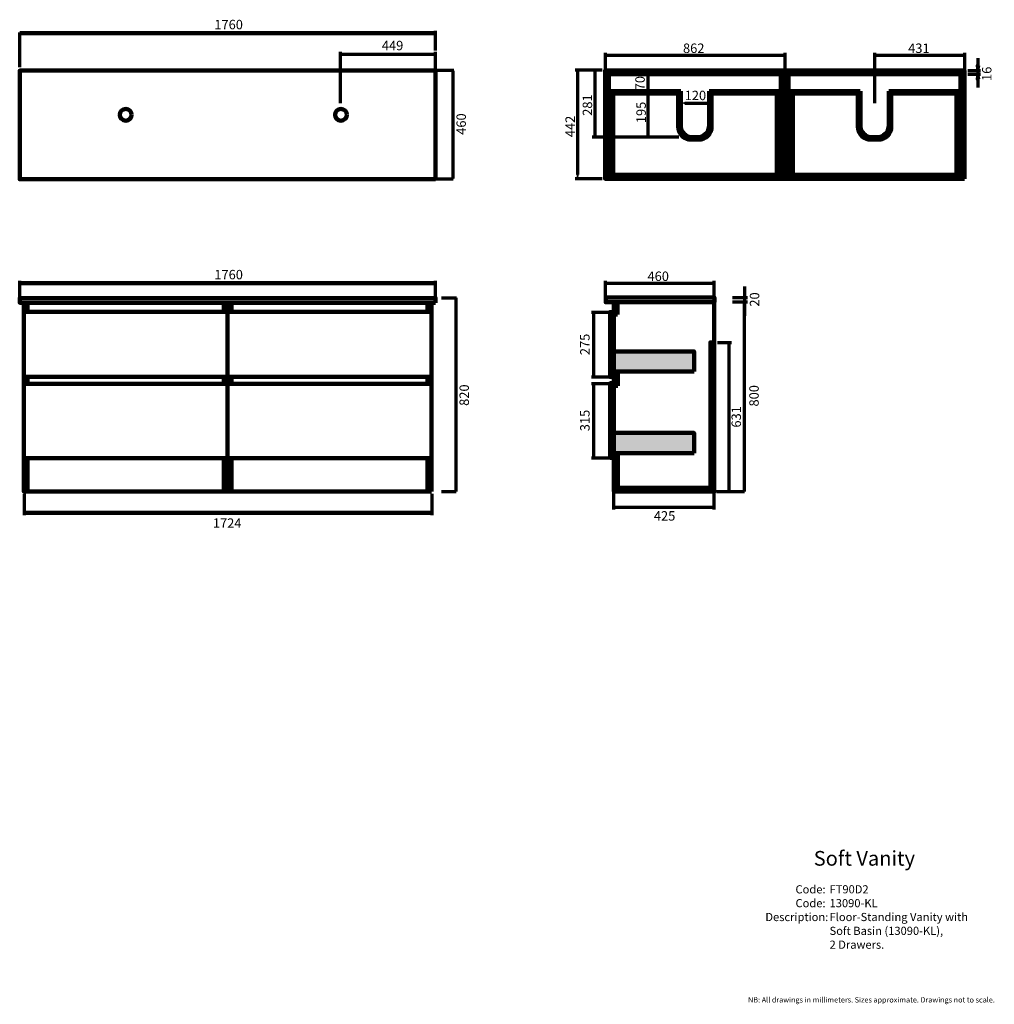
# Model space of a CAD drawing. Units: inches. Extents: x -2498 to 1627, y -1774 to 2394.
import ezdxf

# ---------------------------------------------------------------- set-up
doc = ezdxf.new("R2010")
doc.units = ezdxf.units.IN
doc.header["$MEASUREMENT"] = 0
doc.linetypes.add('AI-Linetype-1', pattern=[10, 4, -6])
doc.layers.add('Layer 1', color=7, linetype='Continuous')
doc.layers.add('Layer 2', color=7, linetype='Continuous')

# ---------------------------------------------------------------- blocks, each defined once
blk = doc.blocks.new('block 2')
at = {"layer": 'Layer 1', "color": 168, "true_color": 0x181715, "char_height": 34.569, "attachment_point": 7}
for s, insert in [('\\fArial|b0|i0|c0|p34;\\W1;Code:', (785.1, -1305)), ('\\fArial|b0|i0|c0|p34;\\W1;FT90D2', (929.3, -1304.9)), ('\\fArial|b0|i0|c0|p34;\\W1;Code:', (785.1, -1363.6)), ('\\fArial|b0|i0|c0|p34;\\W1;13090-KL', (929.3, -1363.5)), ('\\fArial|b0|i0|c0|p34;\\W1;Description:', (657.6, -1422.2)), ('\\fArial|b0|i0|c0|p34;\\W1;Floor-Standing Vanity with ', (929.3, -1422.1)), ('\\fArial|b0|i0|c0|p34;\\W1;Soft Basin (13090-KL),', (929.3, -1480.7)), ('\\fArial|b0|i0|c0|p34;\\W1;2 Drawers.', (929.3, -1539.3))]:
    blk.add_mtext(s, dxfattribs=dict(at, insert=insert))
blk = doc.blocks.new('block 3')
at = {"layer": 'Layer 2', "true_color": 0x0b0903}
blk.add_hatch(color=188, dxfattribs=at).paths.add_polyline_path([(420.4, 332.1), (420.4, 325.1), (441.4, 328.6)])
at = {"layer": 'Layer 2', "lineweight": 0}
blk.add_lwpolyline([(420.4, 332.1), (420.4, 325.1), (441.4, 328.6), (420.4, 332.1), (420.4, 332.1)], dxfattribs=at)
blk = doc.blocks.new('block 4')
at = {"layer": 'Layer 2', "true_color": 0x0b0903}
blk.add_hatch(color=188, dxfattribs=at).paths.add_polyline_path([(36.9, 332.1), (15.9, 328.6), (36.9, 325.1)])
at = {"layer": 'Layer 2', "lineweight": 0}
blk.add_lwpolyline([(36.9, 332.1), (15.9, 328.6), (36.9, 325.1), (36.9, 332.1), (36.9, 332.1)], dxfattribs=at)
blk = doc.blocks.new('block 5')
at = {"layer": 'Layer 2', "color": 188, "lineweight": 70, "true_color": 0x0b0903}
blk.add_lwpolyline([(441.4, 320.8), (441.4, 406.2)], dxfattribs=at)
blk = doc.blocks.new('block 6')
at = {"layer": 'Layer 2', "color": 188, "lineweight": 70, "true_color": 0x0b0903}
blk.add_lwpolyline([(15.9, 320.8), (15.9, 406.2)], dxfattribs=at)
blk = doc.blocks.new('block 7')
at = {"layer": 'Layer 2', "color": 188, "lineweight": 70, "true_color": 0x0b0903}
blk.add_lwpolyline([(441.4, 328.6), (15.9, 328.6)], dxfattribs=at)
blk = doc.blocks.new('block 8')
at = {"layer": 'Layer 2', "color": 188, "true_color": 0x0b0903, "insert": (185.7, 273.2), "char_height": 39.963, "attachment_point": 7}
blk.add_mtext('\\fArial|b0|i0|c0|p34;\\W1;425', dxfattribs=at)
blk = doc.blocks.new('block 9')
at = {"layer": 'Layer 2', "true_color": 0x0b0903}
blk.add_hatch(color=188, dxfattribs=at).paths.add_polyline_path([(-66.7, 833), (-73.7, 833), (-70.2, 854)])
at = {"layer": 'Layer 2', "lineweight": 0}
blk.add_lwpolyline([(-66.7, 833), (-73.7, 833), (-70.2, 854), (-66.7, 833), (-66.7, 833)], dxfattribs=at)
blk = doc.blocks.new('block 10')
at = {"layer": 'Layer 2', "true_color": 0x0b0903}
blk.add_hatch(color=188, dxfattribs=at).paths.add_polyline_path([(-66.7, 560.1), (-70.2, 539.1), (-73.7, 560.1)])
at = {"layer": 'Layer 2', "lineweight": 0}
blk.add_lwpolyline([(-66.7, 560.1), (-70.2, 539.1), (-73.7, 560.1), (-66.7, 560.1), (-66.7, 560.1)], dxfattribs=at)
blk = doc.blocks.new('block 11')
at = {"layer": 'Layer 2', "color": 188, "lineweight": 70, "true_color": 0x0b0903}
blk.add_lwpolyline([(-78, 854), (7.4, 854)], dxfattribs=at)
blk = doc.blocks.new('block 12')
at = {"layer": 'Layer 2', "color": 188, "lineweight": 70, "true_color": 0x0b0903}
blk.add_lwpolyline([(-78, 539.1), (7.4, 539.1)], dxfattribs=at)
blk = doc.blocks.new('block 13')
at = {"layer": 'Layer 2', "color": 188, "lineweight": 70, "true_color": 0x0b0903}
blk.add_lwpolyline([(-70.2, 854), (-70.2, 539.1)], dxfattribs=at)
blk = doc.blocks.new('block 14')
at = {"layer": 'Layer 2', "true_color": 0x0b0903}
blk.add_hatch(color=188, dxfattribs=at).paths.add_polyline_path([(-66.7, 1135.1), (-73.7, 1135.1), (-70.2, 1156.1)])
at = {"layer": 'Layer 2', "lineweight": 0}
blk.add_lwpolyline([(-66.7, 1135.1), (-73.7, 1135.1), (-70.2, 1156.1), (-66.7, 1135.1), (-66.7, 1135.1)], dxfattribs=at)
blk = doc.blocks.new('block 15')
at = {"layer": 'Layer 2', "true_color": 0x0b0903}
blk.add_hatch(color=188, dxfattribs=at).paths.add_polyline_path([(-66.7, 902.2), (-70.2, 881.2), (-73.7, 902.2)])
at = {"layer": 'Layer 2', "lineweight": 0}
blk.add_lwpolyline([(-66.7, 902.2), (-70.2, 881.2), (-73.7, 902.2), (-66.7, 902.2), (-66.7, 902.2)], dxfattribs=at)
blk = doc.blocks.new('block 16')
at = {"layer": 'Layer 2', "color": 188, "lineweight": 70, "true_color": 0x0b0903}
blk.add_lwpolyline([(-78, 1156.1), (7.4, 1156.1)], dxfattribs=at)
blk = doc.blocks.new('block 17')
at = {"layer": 'Layer 2', "color": 188, "lineweight": 70, "true_color": 0x0b0903}
blk.add_lwpolyline([(-78, 881.2), (7.4, 881.2)], dxfattribs=at)
blk = doc.blocks.new('block 18')
at = {"layer": 'Layer 2', "color": 188, "lineweight": 70, "true_color": 0x0b0903}
blk.add_lwpolyline([(-70.2, 1156.1), (-70.2, 881.2)], dxfattribs=at)
blk = doc.blocks.new('block 19')
at = {"layer": 'Layer 2', "true_color": 0x0b0903}
blk.add_hatch(color=188, dxfattribs=at).paths.add_polyline_path([(507.1, 1006.1), (503.6, 1027.1), (500.1, 1006.1)])
at = {"layer": 'Layer 2', "lineweight": 0}
blk.add_lwpolyline([(507.1, 1006.1), (503.6, 1027.1), (500.1, 1006.1), (507.1, 1006.1), (507.1, 1006.1)], dxfattribs=at)
blk = doc.blocks.new('block 20')
at = {"layer": 'Layer 2', "true_color": 0x0b0903}
blk.add_hatch(color=188, dxfattribs=at).paths.add_polyline_path([(507.1, 416.8), (500.1, 416.8), (503.6, 395.8)])
at = {"layer": 'Layer 2', "lineweight": 0}
blk.add_lwpolyline([(507.1, 416.8), (500.1, 416.8), (503.6, 395.8), (507.1, 416.8), (507.1, 416.8)], dxfattribs=at)
blk = doc.blocks.new('block 21')
at = {"layer": 'Layer 2', "color": 188, "lineweight": 70, "true_color": 0x0b0903}
blk.add_lwpolyline([(503.6, 1028.5), (503.6, 395.1)], dxfattribs=at)
blk = doc.blocks.new('block 22')
at = {"layer": 'Layer 2', "color": 188, "lineweight": 70, "true_color": 0x0b0903}
blk.add_lwpolyline([(455.2, 1027.5), (514.9, 1027.5)], dxfattribs=at)
blk = doc.blocks.new('block 23')
at = {"layer": 'Layer 2', "color": 188, "lineweight": 70, "true_color": 0x0b0903}
blk.add_lwpolyline([(450.3, 396.2), (569.5, 396.2)], dxfattribs=at)
blk = doc.blocks.new('block 24')
at = {"layer": 'Layer 2', "true_color": 0x0b0903}
blk.add_hatch(color=188, dxfattribs=at).paths.add_polyline_path([(572.9, 1176.1), (569.4, 1197.1), (565.9, 1176.1)])
at = {"layer": 'Layer 2', "lineweight": 0}
blk.add_lwpolyline([(572.9, 1176.1), (569.4, 1197.1), (565.9, 1176.1), (572.9, 1176.1), (572.9, 1176.1)], dxfattribs=at)
blk = doc.blocks.new('block 25')
at = {"layer": 'Layer 2', "true_color": 0x0b0903}
blk.add_hatch(color=188, dxfattribs=at).paths.add_polyline_path([(572.9, 1238.8), (565.9, 1238.8), (569.4, 1217.8)])
at = {"layer": 'Layer 2', "lineweight": 0}
blk.add_lwpolyline([(572.9, 1238.8), (565.9, 1238.8), (569.4, 1217.8), (572.9, 1238.8), (572.9, 1238.8)], dxfattribs=at)
blk = doc.blocks.new('block 26')
at = {"layer": 'Layer 2', "color": 188, "lineweight": 70, "true_color": 0x0b0903}
blk.add_lwpolyline([(569.4, 1264.1), (569.4, 1140.1)], dxfattribs=at)
blk = doc.blocks.new('block 27')
at = {"layer": 'Layer 2', "color": 188, "true_color": 0x0b0903, "insert": (631.8, 1179), "char_height": 39.963, "attachment_point": 7, "rotation": 90}
blk.add_mtext('\\fArial|b0|i0|c0|p34;\\W1;20', dxfattribs=at)
blk = doc.blocks.new('block 28')
at = {"layer": 'Layer 2', "true_color": 0x0b0903}
blk.add_hatch(color=188, dxfattribs=at).paths.add_polyline_path([(572.7, 417.5), (565.7, 417.5), (569.2, 396.5)])
at = {"layer": 'Layer 2', "lineweight": 0}
blk.add_lwpolyline([(572.7, 417.5), (565.7, 417.5), (569.2, 396.5), (572.7, 417.5), (572.7, 417.5)], dxfattribs=at)
blk = doc.blocks.new('block 29')
at = {"layer": 'Layer 2', "color": 188, "lineweight": 70, "true_color": 0x0b0903}
blk.add_lwpolyline([(569.5, 395.9), (569.5, 1196.1)], dxfattribs=at)
blk = doc.blocks.new('block 30')
at = {"layer": 'Layer 2', "color": 188, "true_color": 0x0b0903, "insert": (629.5, 756.2), "char_height": 39.963, "attachment_point": 7, "rotation": 90}
blk.add_mtext('\\fArial|b0|i0|c0|p34;\\W1;800', dxfattribs=at)
blk = doc.blocks.new('block 31')
at = {"layer": 'Layer 2', "true_color": 0x0b0903}
blk.add_hatch(color=188, dxfattribs=at).paths.add_polyline_path([(420.5, 1280.7), (420.5, 1273.7), (441.5, 1277.2)])
at = {"layer": 'Layer 2', "lineweight": 0}
blk.add_lwpolyline([(420.5, 1280.7), (420.5, 1273.7), (441.5, 1277.2), (420.5, 1280.7), (420.5, 1280.7)], dxfattribs=at)
blk = doc.blocks.new('block 32')
at = {"layer": 'Layer 2', "true_color": 0x0b0903}
blk.add_hatch(color=188, dxfattribs=at).paths.add_polyline_path([(3.7, 1280.7), (-17.3, 1277.2), (3.7, 1273.7)])
at = {"layer": 'Layer 2', "lineweight": 0}
blk.add_lwpolyline([(3.7, 1280.7), (-17.3, 1277.2), (3.7, 1273.7), (3.7, 1280.7), (3.7, 1280.7)], dxfattribs=at)
blk = doc.blocks.new('block 33')
at = {"layer": 'Layer 2', "color": 188, "lineweight": 70, "true_color": 0x0b0903}
blk.add_lwpolyline([(441.5, 1202.3), (441.5, 1287.7)], dxfattribs=at)
blk = doc.blocks.new('block 34')
at = {"layer": 'Layer 2', "color": 188, "lineweight": 70, "true_color": 0x0b0903}
blk.add_lwpolyline([(-18.5, 1202.3), (-18.5, 1287.7)], dxfattribs=at)
blk = doc.blocks.new('block 35')
at = {"layer": 'Layer 2', "color": 188, "lineweight": 70, "true_color": 0x0b0903}
blk.add_lwpolyline([(441.5, 1277.2), (-13.5, 1277.2)], dxfattribs=at)
blk = doc.blocks.new('block 36')
at = {"layer": 'Layer 2', "color": 188, "true_color": 0x0b0903, "insert": (158.7, 1287.7), "char_height": 39.963, "attachment_point": 7}
blk.add_mtext('\\fArial|b0|i0|c0|p34;\\W1;460', dxfattribs=at)
blk = doc.blocks.new('block 37')
at = {"layer": 'Layer 2', "true_color": 0x0b0903}
blk.add_hatch(color=188, dxfattribs=at).paths.add_polyline_path([(-649.4, 418.1), (-656.4, 418.1), (-652.9, 397.1)])
at = {"layer": 'Layer 2', "lineweight": 0}
blk.add_lwpolyline([(-649.4, 418.1), (-656.4, 418.1), (-652.9, 397.1), (-649.4, 418.1), (-649.4, 418.1)], dxfattribs=at)
blk = doc.blocks.new('block 38')
at = {"layer": 'Layer 2', "color": 188, "true_color": 0x0b0903, "insert": (-597.1, 759), "char_height": 39.963, "attachment_point": 7, "rotation": 90}
blk.add_mtext('\\fArial|b0|i0|c0|p34;\\W1;820', dxfattribs=at)
blk = doc.blocks.new('block 39')
at = {"layer": 'Layer 2', "true_color": 0x0b0903}
blk.add_hatch(color=188, dxfattribs=at).paths.add_polyline_path([(-2458.8, 302.7), (-2458.8, 309.7), (-2479.8, 306.2)])
at = {"layer": 'Layer 2', "lineweight": 0}
blk.add_lwpolyline([(-2458.8, 302.7), (-2458.8, 309.7), (-2479.8, 306.2), (-2458.8, 302.7), (-2458.8, 302.7)], dxfattribs=at)
blk = doc.blocks.new('block 40')
at = {"layer": 'Layer 2', "true_color": 0x0b0903}
blk.add_hatch(color=188, dxfattribs=at).paths.add_polyline_path([(-775, 302.7), (-754, 306.2), (-775, 309.7)])
at = {"layer": 'Layer 2', "lineweight": 0}
blk.add_lwpolyline([(-775, 302.7), (-754, 306.2), (-775, 309.7), (-775, 302.7), (-775, 302.7)], dxfattribs=at)
blk = doc.blocks.new('block 41')
at = {"layer": 'Layer 2', "color": 188, "lineweight": 70, "true_color": 0x0b0903}
blk.add_lwpolyline([(-2479.8, 386.4), (-2479.8, 295.7)], dxfattribs=at)
blk = doc.blocks.new('block 42')
at = {"layer": 'Layer 2', "color": 188, "lineweight": 70, "true_color": 0x0b0903}
blk.add_lwpolyline([(-754, 386.4), (-754, 295.7)], dxfattribs=at)
blk = doc.blocks.new('block 43')
at = {"layer": 'Layer 2', "color": 188, "lineweight": 100, "true_color": 0x0b0903}
blk.add_lwpolyline([(-2479.8, 306.2), (-755.8, 306.2)], dxfattribs=at)
blk = doc.blocks.new('block 44')
at = {"layer": 'Layer 2', "color": 188, "true_color": 0x0b0903, "insert": (-1680.7, 242.7), "char_height": 39.963, "attachment_point": 7}
blk.add_mtext('\\fArial|b0|i0|c0|p34;\\W1;1724', dxfattribs=at)
blk = doc.blocks.new('block 45')
at = {"layer": 'Layer 2', "color": 188, "true_color": 0x0b0903, "insert": (309, 2252.9), "char_height": 39.963, "attachment_point": 7}
blk.add_mtext('\\fArial|b0|i0|c0|p34;\\W1;862', dxfattribs=at)
blk = doc.blocks.new('block 46')
at = {"layer": 'Layer 2', "color": 188, "true_color": 0x0b0903, "insert": (1261.9, 2252.9), "char_height": 39.963, "attachment_point": 7}
blk.add_mtext('\\fArial|b0|i0|c0|p34;\\W1;431', dxfattribs=at)
blk = doc.blocks.new('block 47')
at = {"layer": 'Layer 2', "color": 188, "true_color": 0x0b0903, "insert": (-965.6, 2264.3), "char_height": 39.963, "attachment_point": 7}
blk.add_mtext('\\fArial|b0|i0|c0|p34;\\W1;449', dxfattribs=at)
blk = doc.blocks.new('block 48')
at = {"layer": 'Layer 2', "true_color": 0x0b0903}
blk.add_hatch(color=188, dxfattribs=at).paths.add_polyline_path([(-1119.6, 2251.9), (-1140.6, 2248.4), (-1119.6, 2244.9)])
at = {"layer": 'Layer 2', "lineweight": 0}
blk.add_lwpolyline([(-1119.6, 2251.9), (-1140.6, 2248.4), (-1119.6, 2244.9), (-1119.6, 2251.9), (-1119.6, 2251.9)], dxfattribs=at)
blk = doc.blocks.new('block 49')
at = {"layer": 'Layer 2', "true_color": 0x0b0903}
blk.add_hatch(color=188, dxfattribs=at).paths.add_polyline_path([(-660.5, 2158.7), (-664, 2179.7), (-667.5, 2158.7)])
at = {"layer": 'Layer 2', "lineweight": 0}
blk.add_lwpolyline([(-660.5, 2158.7), (-664, 2179.7), (-667.5, 2158.7), (-660.5, 2158.7), (-660.5, 2158.7)], dxfattribs=at)
blk = doc.blocks.new('block 50')
at = {"layer": 'Layer 2', "true_color": 0x0b0903}
blk.add_hatch(color=188, dxfattribs=at).paths.add_polyline_path([(-667.6, 1739.1), (-664.1, 1718.1), (-660.6, 1739.1)])
at = {"layer": 'Layer 2', "lineweight": 0}
blk.add_lwpolyline([(-667.6, 1739.1), (-664.1, 1718.1), (-660.6, 1739.1), (-667.6, 1739.1), (-667.6, 1739.1)], dxfattribs=at)
blk = doc.blocks.new('block 51')
at = {"layer": 'Layer 2', "true_color": 0x0b0903}
blk.add_hatch(color=188, dxfattribs=at).paths.add_polyline_path([(-761.1, 2244.9), (-740.1, 2248.4), (-761.1, 2251.9)])
at = {"layer": 'Layer 2', "lineweight": 0}
blk.add_lwpolyline([(-761.1, 2244.9), (-740.1, 2248.4), (-761.1, 2251.9), (-761.1, 2244.9), (-761.1, 2244.9)], dxfattribs=at)
blk = doc.blocks.new('block 52')
at = {"layer": 'Layer 2', "color": 7, "lineweight": 70, "true_color": 0xffffff}
blk.add_lwpolyline([(-1140.2, 2040.4), (-1140.2, 2258)], dxfattribs=at)
blk = doc.blocks.new('block 53')
at = {"layer": 'Layer 2', "color": 7, "lineweight": 70, "true_color": 0xffffff}
blk.add_lwpolyline([(-738.3, 2175.2), (-738.3, 2258)], dxfattribs=at)
blk = doc.blocks.new('block 54')
at = {"layer": 'Layer 2', "color": 7, "lineweight": 70, "true_color": 0xffffff}
blk.add_lwpolyline([(-1140.2, 2248.4), (-738.3, 2248.4)], dxfattribs=at)
blk = doc.blocks.new('block 55')
at = {"layer": 'Layer 2', "color": 188, "true_color": 0x0b0903, "insert": (-1674.6, 2353.1), "char_height": 39.963, "attachment_point": 7}
blk.add_mtext('\\fArial|b0|i0|c0|p34;\\W1;1760', dxfattribs=at)
blk = doc.blocks.new('block 56')
at = {"layer": 'Layer 2', "true_color": 0x0b0903}
blk.add_hatch(color=188, dxfattribs=at).paths.add_polyline_path([(-2477.3, 2340.7), (-2498.3, 2337.2), (-2477.3, 2333.7)])
at = {"layer": 'Layer 2', "lineweight": 0}
blk.add_lwpolyline([(-2477.3, 2340.7), (-2498.3, 2337.2), (-2477.3, 2333.7), (-2477.3, 2340.7), (-2477.3, 2340.7)], dxfattribs=at)
blk = doc.blocks.new('block 57')
at = {"layer": 'Layer 2', "true_color": 0x0b0903}
blk.add_hatch(color=188, dxfattribs=at).paths.add_polyline_path([(-761.1, 2333.7), (-740.1, 2337.2), (-761.1, 2340.7)])
at = {"layer": 'Layer 2', "lineweight": 0}
blk.add_lwpolyline([(-761.1, 2333.7), (-740.1, 2337.2), (-761.1, 2340.7), (-761.1, 2333.7), (-761.1, 2333.7)], dxfattribs=at)
blk = doc.blocks.new('block 58')
at = {"layer": 'Layer 2', "color": 7, "lineweight": 70, "true_color": 0xffffff}
blk.add_lwpolyline([(-2497.9, 2193.3), (-2497.9, 2339.4)], dxfattribs=at)
blk = doc.blocks.new('block 59')
at = {"layer": 'Layer 2', "color": 7, "lineweight": 70, "true_color": 0xffffff}
blk.add_lwpolyline([(-738.3, 2264), (-738.3, 2346.8)], dxfattribs=at)
blk = doc.blocks.new('block 60')
at = {"layer": 'Layer 2', "color": 7, "lineweight": 106, "true_color": 0xffffff}
blk.add_lwpolyline([(-2497.9, 2337.2), (-737.9, 2337.2)], dxfattribs=at)
blk = doc.blocks.new('block 61')
at = {"layer": 'Layer 2', "color": 188, "true_color": 0x0b0903, "insert": (-1674.6, 1294.6), "char_height": 39.963, "attachment_point": 7}
blk.add_mtext('\\fArial|b0|i0|c0|p34;\\W1;1760', dxfattribs=at)
blk = doc.blocks.new('block 62')
at = {"layer": 'Layer 2', "true_color": 0x0b0903}
blk.add_hatch(color=188, dxfattribs=at).paths.add_polyline_path([(-2477.3, 1282.2), (-2498.3, 1278.7), (-2477.3, 1275.2)])
at = {"layer": 'Layer 2', "lineweight": 0}
blk.add_lwpolyline([(-2477.3, 1282.2), (-2498.3, 1278.7), (-2477.3, 1275.2), (-2477.3, 1282.2), (-2477.3, 1282.2)], dxfattribs=at)
blk = doc.blocks.new('block 63')
at = {"layer": 'Layer 2', "true_color": 0x0b0903}
blk.add_hatch(color=188, dxfattribs=at).paths.add_polyline_path([(-761.1, 1275.2), (-740.1, 1278.7), (-761.1, 1282.2)])
at = {"layer": 'Layer 2', "lineweight": 0}
blk.add_lwpolyline([(-761.1, 1275.2), (-740.1, 1278.7), (-761.1, 1282.2), (-761.1, 1275.2), (-761.1, 1275.2)], dxfattribs=at)
blk = doc.blocks.new('block 64')
at = {"layer": 'Layer 2', "color": 7, "lineweight": 70, "true_color": 0xffffff}
blk.add_lwpolyline([(-738.3, 1205.5), (-738.3, 1288.3)], dxfattribs=at)
blk = doc.blocks.new('block 65')
at = {"layer": 'Layer 2', "color": 7, "lineweight": 106, "true_color": 0xffffff}
blk.add_lwpolyline([(-2497.9, 1278.7), (-737.9, 1278.7)], dxfattribs=at)
blk = doc.blocks.new('block 66')
at = {"layer": 'Layer 2', "color": 7, "lineweight": 70, "true_color": 0xffffff}
blk.add_lwpolyline([(-664, 1721.3), (-664, 2176.6)], dxfattribs=at)
blk = doc.blocks.new('block 67')
at = {"layer": 'Layer 2', "color": 7, "lineweight": 70, "true_color": 0xffffff}
blk.add_lwpolyline([(-664, 1718.2), (-759.2, 1718.2)], dxfattribs=at)
blk = doc.blocks.new('block 68')
at = {"layer": 'Layer 2', "color": 188, "true_color": 0x0b0903, "insert": (-609.8, 1906.5), "char_height": 39.963, "attachment_point": 7, "rotation": 90}
blk.add_mtext('\\fArial|b0|i0|c0|p34;\\W1;460', dxfattribs=at)
blk = doc.blocks.new('block 69')
at = {"layer": 'Layer 2', "color": 7, "lineweight": 70, "true_color": 0xffffff}
blk.add_lwpolyline([(-661.4, 2179.2), (-766.3, 2179.2)], dxfattribs=at)
blk = doc.blocks.new('block 70')
at = {"layer": 'Layer 2', "color": 188, "lineweight": 158, "true_color": 0x0b0903}
blk.add_open_spline([(-1113.6, 1991), (-1113.6, 2004.8), (-1124.8, 2016), (-1138.6, 2016), (-1152.5, 2016), (-1163.7, 2004.8), (-1163.7, 1991), (-1163.7, 1977.3), (-1152.5, 1966.1), (-1138.6, 1966.1), (-1124.8, 1966.1), (-1113.6, 1977.3), (-1113.6, 1991)], degree=3, knots=[0, 0, 0, 0, 1, 1, 1, 2, 2, 2, 3, 3, 3, 4, 4, 4, 4], dxfattribs=at)
blk = doc.blocks.new('block 71')
at = {"layer": 'Layer 2', "color": 188, "lineweight": 158, "true_color": 0x0b0903}
blk.add_open_spline([(-2024.5, 1991), (-2024.5, 2004.8), (-2035.6, 2016), (-2049.5, 2016), (-2063.3, 2016), (-2074.5, 2004.8), (-2074.5, 1991), (-2074.5, 1977.3), (-2063.3, 1966.1), (-2049.5, 1966.1), (-2035.6, 1966.1), (-2024.5, 1977.3), (-2024.5, 1991)], degree=3, knots=[0, 0, 0, 0, 1, 1, 1, 2, 2, 2, 3, 3, 3, 4, 4, 4, 4], dxfattribs=at)
blk = doc.blocks.new('block 72')
at = {"layer": 'Layer 2', "color": 7, "lineweight": 70, "true_color": 0xffffff}
blk.add_lwpolyline([(-2498.3, 1205.5), (-2498.3, 1288.3)], dxfattribs=at)

msp = doc.modelspace()

# ---------------------------------------------------------------- hatches: boundary and pattern name
at = {"layer": 'Layer 2', "true_color": 0x0b0903}
for points in [[(0.7, 2239.8), (0.7, 2246.8), (-20.3, 2243.3)], [(718.7, 2239.8), (739.7, 2243.3), (718.7, 2246.8)], [(1140.7, 2239.8), (1140.7, 2246.8), (1119.7, 2243.3)], [(1479, 2239.8), (1500, 2243.3), (1479, 2246.8)], [(-140.6, 2159), (-133.6, 2159), (-137.1, 2180)], [(-68.1, 2159), (-61.1, 2159), (-64.6, 2180)], [(1560.6, 2199.4), (1553.6, 2199.4), (1557.1, 2178.4)], [(163.8, 2141.7), (160.3, 2162.7), (156.8, 2141.7)], [(1560.6, 2141.6), (1557.1, 2162.6), (1553.6, 2141.6)], [(1560.6, 2141.6), (1557.1, 2162.6), (1553.6, 2141.6)], [(156.8, 2112.2), (160.3, 2091.2), (163.8, 2112.2)], [(163.8, 2071), (160.3, 2092), (156.8, 2071)], [(322.2, 2044.3), (301.2, 2040.8), (322.2, 2037.3)], [(399, 2037.3), (420, 2040.8), (399, 2044.3)], [(-68.1, 1917.7), (-64.6, 1896.7), (-61.1, 1917.7)], [(156.8, 1916.3), (160.3, 1895.3), (163.8, 1916.3)], [(-140.6, 1741.5), (-137.1, 1720.5), (-133.6, 1741.5)], [(-649.4, 1194.8), (-652.9, 1215.8), (-656.4, 1194.8)]]:
    msp.add_hatch(color=188, dxfattribs=at).paths.add_polyline_path(points)
at = {"layer": 'Layer 2', "true_color": 0xfffefe}
h = msp.add_hatch(color=7, dxfattribs=at)
h.dxf.hatch_style = 2
h.paths.add_polyline_path([(356.1, 904.6), (16.1, 904.6), (16.1, 989.6), (356.1, 989.6)])
h = msp.add_hatch(color=7, dxfattribs=at)
h.dxf.hatch_style = 2
h.paths.add_polyline_path([(356.1, 559.1), (16.1, 559.1), (16.1, 644.1), (356.1, 644.1)])

# ---------------------------------------------------------------- linework, layer by layer
at = {"layer": 'Layer 2', "color": 188, "lineweight": 70, "true_color": 0x0b0903}
for points in [[(-20.3, 2252.9), (-20.3, 2146)], [(739.7, 2252.9), (739.7, 2146)], [(1119.7, 2252.9), (1119.7, 2040.4)], [(1500, 2252.9), (1500, 2146)], [(-20.3, 2243.3), (739.7, 2243.3)], [(1119.7, 2243.3), (1500, 2243.3)], [(1557.1, 2230.6), (1557.1, 2106.6)], [(-33.7, 2180), (-148, 2180)], [(-137.1, 2180), (-137.1, 1738)], [(-64.6, 2180), (-64.6, 1901.7)], [(1514.8, 2178.4), (1567.6, 2178.4)], [(1560.6, 2199.4), (1553.6, 2199.4), (1557.1, 2178.4), (1560.6, 2199.4)], [(160.3, 2162.7), (160.3, 1901.7)], [(1514.8, 2162.6), (1567.6, 2162.6)], [(1560.6, 2141.6), (1557.1, 2162.6), (1553.6, 2141.6), (1560.6, 2141.6)], [(1560.6, 2141.6), (1557.1, 2162.6), (1553.6, 2141.6), (1560.6, 2141.6)], [(316.2, 2040.4), (417, 2040.4)], [(290.9, 1896.7), (-75.6, 1896.7)], [(-33.7, 1720.5), (-148, 1720.5)], [(-712.6, 1215.8), (-649.4, 1215.8)], [(-652.9, 1215.8), (-652.9, 395.8)], [(518.7, 1217.8), (581.9, 1217.8)], [(518.7, 1199.1), (581.9, 1199.1)], [(-713.8, 396.3), (-650.6, 396.3)]]:
    msp.add_lwpolyline(points, dxfattribs=at)
at = {"layer": 'Layer 2', "lineweight": 0}
for points in [[(0.7, 2239.8), (0.7, 2246.8), (-20.3, 2243.3), (0.7, 2239.8), (0.7, 2239.8)], [(718.7, 2239.8), (739.7, 2243.3), (718.7, 2246.8), (718.7, 2239.8), (718.7, 2239.8)], [(1140.7, 2239.8), (1140.7, 2246.8), (1119.7, 2243.3), (1140.7, 2239.8), (1140.7, 2239.8)], [(1479, 2239.8), (1500, 2243.3), (1479, 2246.8), (1479, 2239.8), (1479, 2239.8)], [(-140.6, 2159), (-133.6, 2159), (-137.1, 2180), (-140.6, 2159), (-140.6, 2159)], [(-68.1, 2159), (-61.1, 2159), (-64.6, 2180), (-68.1, 2159), (-68.1, 2159)], [(1560.6, 2199.4), (1553.6, 2199.4), (1557.1, 2178.4), (1560.6, 2199.4), (1560.6, 2199.4)], [(163.8, 2141.7), (160.3, 2162.7), (156.8, 2141.7), (163.8, 2141.7), (163.8, 2141.7)], [(1560.6, 2141.6), (1557.1, 2162.6), (1553.6, 2141.6), (1560.6, 2141.6), (1560.6, 2141.6)], [(1560.6, 2141.6), (1557.1, 2162.6), (1553.6, 2141.6), (1560.6, 2141.6), (1560.6, 2141.6)], [(156.8, 2112.2), (160.3, 2091.2), (163.8, 2112.2), (156.8, 2112.2), (156.8, 2112.2)], [(163.8, 2071), (160.3, 2092), (156.8, 2071), (163.8, 2071), (163.8, 2071)], [(322.2, 2044.3), (301.2, 2040.8), (322.2, 2037.3), (322.2, 2044.3), (322.2, 2044.3)], [(399, 2037.3), (420, 2040.8), (399, 2044.3), (399, 2037.3), (399, 2037.3)], [(-68.1, 1917.7), (-64.6, 1896.7), (-61.1, 1917.7), (-68.1, 1917.7), (-68.1, 1917.7)], [(156.8, 1916.3), (160.3, 1895.3), (163.8, 1916.3), (156.8, 1916.3), (156.8, 1916.3)], [(-140.6, 1741.5), (-137.1, 1720.5), (-133.6, 1741.5), (-140.6, 1741.5), (-140.6, 1741.5)], [(-649.4, 1194.8), (-652.9, 1215.8), (-656.4, 1194.8), (-649.4, 1194.8), (-649.4, 1194.8)]]:
    msp.add_lwpolyline(points, dxfattribs=at)
at = {"layer": 'Layer 2', "color": 188, "lineweight": 211, "true_color": 0x0b0903}
msp.add_lwpolyline([(-738.3, 1718.4), (-2498.3, 1718.4), (-2498.3, 2178.4), (-738.3, 2178.4), (-738.3, 1718.4)], dxfattribs=at)
at = {"layer": 'Layer 2', "color": 188, "lineweight": 200, "true_color": 0x0b0903}
for points in [[(739.3, 1736.5), (-20.7, 1736.5), (-20.7, 2178.5), (739.3, 2178.5), (739.3, 1736.5)], [(-4.6, 1736.5), (-20.6, 1736.5), (-20.6, 2178.5), (-4.6, 2178.5), (-4.6, 1736.5)], [(723.1, 2162.5), (-4.4, 2162.5), (-4.4, 2178.5), (723.1, 2178.5), (723.1, 2162.5)], [(739.2, 1736.5), (723.2, 1736.5), (723.2, 2178.5), (739.2, 2178.5), (739.2, 1736.5)], [(1499.7, 1736.5), (739.7, 1736.5), (739.7, 2178.5), (1499.7, 2178.5), (1499.7, 1736.5)], [(755.8, 1736.5), (739.8, 1736.5), (739.8, 2178.5), (755.8, 2178.5), (755.8, 1736.5)], [(1483.4, 2162.5), (755.9, 2162.5), (755.9, 2178.5), (1483.4, 2178.5), (1483.4, 2162.5)], [(1499.5, 1736.5), (1483.5, 1736.5), (1483.5, 2178.5), (1499.5, 2178.5), (1499.5, 1736.5)], [(13, 2091.3), (1.8, 2091.3), (1.8, 1736.5), (716.8, 1736.5), (716.8, 2091.3), (705.7, 2091.3)], [(705.7, 2091.3), (705.7, 1736.5), (13, 1736.5), (13, 2091.3)], [(298.9, 2080.9), (13, 2080.9), (13, 2091.3), (299.2, 2091.3)], [(419.3, 2091.3), (705.7, 2091.3), (705.7, 2080.9), (418.8, 2080.9)], [(773.3, 2091.3), (762.2, 2091.3), (762.2, 1736.5), (1477.2, 1736.5), (1477.2, 2091.3), (1466, 2091.3)], [(1466, 2091.3), (1466, 1736.5), (773.3, 1736.5), (773.3, 2091.3)], [(1059.3, 2080.9), (773.3, 2080.9), (773.3, 2091.3), (1059.5, 2091.3)], [(1179.6, 2091.3), (1466, 2091.3), (1466, 2080.9), (1179.2, 2080.9)], [(739.3, 1720.3), (-20.7, 1720.3), (-20.7, 1736.3), (739.3, 1736.3), (739.3, 1720.3)], [(1499.7, 1720.3), (739.7, 1720.3), (739.7, 1736.3), (1499.7, 1736.3), (1499.7, 1720.3)], [(-1618.3, 397.1), (-2481, 397.1), (-2481, 1194.8), (-1618.3, 1194.8), (-1618.3, 397.1)], [(-755.7, 397.1), (-1618.3, 397.1), (-1618.3, 1194.8), (-755.7, 1194.8), (-755.7, 397.1)], [(441.2, 1196.7), (441.2, 396.4), (16.6, 396.4), (16.6, 1196.7)], [(-1618.3, 882.5), (-2481, 882.5), (-2481, 1157.7), (-1618.3, 1157.7), (-1618.3, 882.5)], [(-755.7, 882.5), (-1618.3, 882.5), (-1618.3, 1157.7), (-755.7, 1157.7), (-755.7, 882.5)], [(-1618.3, 537.2), (-2481, 537.2), (-2481, 852.5), (-1618.3, 852.5), (-1618.3, 537.2)], [(-755.7, 537.2), (-1618.3, 537.2), (-1618.3, 852.5), (-755.7, 852.5), (-755.7, 537.2)], [(-2465, 537.2), (-2465, 397.1)], [(-1634.3, 537.2), (-1634.3, 397.1)], [(-1602.3, 537.2), (-1602.3, 397.1)], [(-771.7, 537.2), (-771.7, 397.1)]]:
    msp.add_lwpolyline(points, dxfattribs=at)
at = {"layer": 'Layer 2', "color": 7, "lineweight": 200, "true_color": 0xffffff}
for points in [[(-738, 1195.3), (-2498, 1195.3), (-2498, 1215.3), (-738, 1215.3), (-738, 1195.3)], [(441.7, 1197.7), (-18.3, 1197.7), (-18.3, 1217.7), (441.7, 1217.7), (441.7, 1197.7)]]:
    msp.add_lwpolyline(points, dxfattribs=at)
at = {"layer": 'Layer 2', "color": 188, "lineweight": 158, "true_color": 0x0b0903}
for points in [[(-2465, 1195.3), (-2465, 1157.7)], [(-1634.3, 1195.3), (-1634.3, 1157.7)], [(-1602.3, 1195.3), (-1602.3, 1157.7)], [(-771.7, 1195.3), (-771.7, 1157.7)], [(356.1, 904.6), (16.1, 904.6), (16.1, 989.6), (356.1, 989.6), (356.1, 904.6)], [(-2465, 882.5), (-2465, 852.5)], [(-1634.3, 882.5), (-1634.3, 852.5)], [(-1602.3, 882.5), (-1602.3, 852.5)], [(-771.7, 882.5), (-771.7, 852.5)], [(356.1, 559.1), (16.1, 559.1), (16.1, 644.1), (356.1, 644.1), (356.1, 559.1)], [(441.3, 396.4), (16.3, 396.4), (16.3, 412.4), (441.3, 412.4), (441.3, 396.4)]]:
    msp.add_lwpolyline(points, dxfattribs=at)
at = {"layer": 'Layer 2', "color": 168, "lineweight": 158, "true_color": 0x181715}
for points in [[(31.9, 1145.5), (15.9, 1145.5), (15.9, 1196.7), (31.9, 1196.7), (31.9, 1145.5)], [(441, 412.4), (425, 412.4), (425, 1027.4), (441, 1027.4), (441, 412.4)], [(32.6, 844.4), (16.6, 844.4), (16.6, 894.4), (32.6, 894.4), (32.6, 844.4)], [(32.6, 412.4), (16.6, 412.4), (16.6, 548.6), (32.6, 548.6), (32.6, 412.4)]]:
    msp.add_lwpolyline(points, dxfattribs=at)
at = {"layer": 'Layer 2', "color": 188, "linetype": 'AI-Linetype-1', "lineweight": 80, "true_color": 0x0b0903}
msp.add_lwpolyline([(441.2, 1184.6), (441.2, 1195.9)], dxfattribs=at)
at = {"layer": 'Layer 2', "color": 168, "lineweight": 200, "true_color": 0x181715}
for points in [[(16.1, 881.2), (0.1, 881.2), (0.1, 1156.2), (16.1, 1156.2), (16.1, 881.2)], [(16.5, 539.4), (0.5, 539.4), (0.5, 854.4), (16.5, 854.4), (16.5, 539.4)]]:
    msp.add_lwpolyline(points, dxfattribs=at)
at = {"layer": 'Layer 2', "color": 188, "lineweight": 200, "true_color": 0x0b0903}
for points in [[(419.3, 2090.9), (419.3, 2090.9), (419.3, 1945.9), (419.3, 1945.9), (419.3, 1918.3), (396.9, 1895.9), (369.3, 1895.9), (369.3, 1895.9), (349.3, 1895.9), (349.3, 1895.9), (321.7, 1895.9), (299.3, 1918.3), (299.3, 1945.9), (299.3, 1945.9), (299.3, 2090.9), (299.3, 2090.9)], [(1179.7, 2090.9), (1179.7, 2090.9), (1179.7, 1945.9), (1179.7, 1945.9), (1179.7, 1918.3), (1157.3, 1895.9), (1129.7, 1895.9), (1129.7, 1895.9), (1109.7, 1895.9), (1109.7, 1895.9), (1082, 1895.9), (1059.7, 1918.3), (1059.7, 1945.9), (1059.7, 1945.9), (1059.7, 2090.9), (1059.7, 2090.9)], [(430.1, 2081.1), (430.1, 2081.1), (430.1, 1941), (430.1, 1941), (430.1, 1910.6), (405.5, 1886), (375.1, 1886), (375.1, 1886), (343.5, 1886), (343.5, 1886), (313.1, 1886), (288.5, 1910.6), (288.5, 1941), (288.5, 1941), (288.5, 2080.7), (288.5, 2080.7)], [(1190.5, 2081.1), (1190.5, 2081.1), (1190.5, 1941), (1190.5, 1941), (1190.5, 1910.6), (1165.8, 1886), (1135.5, 1886), (1135.5, 1886), (1103.8, 1886), (1103.8, 1886), (1073.5, 1886), (1048.8, 1910.6), (1048.8, 1941), (1048.8, 1941), (1048.8, 2080.7), (1048.8, 2080.7)]]:
    msp.add_open_spline(points, degree=3, knots=[0, 0, 0, 0, 1, 1, 1, 2, 2, 2, 3, 3, 3, 4, 4, 4, 5, 5, 5, 5], dxfattribs=at)

# ---------------------------------------------------------------- block references
at = {"layer": 'Layer 1'}
msp.add_blockref('block 2', (0, 0), dxfattribs=at)
at = {"layer": 'Layer 2'}
for name in ['block 55', 'block 56', 'block 58', 'block 60', 'block 57', 'block 59', 'block 47', 'block 45', 'block 46', 'block 48', 'block 52', 'block 51', 'block 53', 'block 54', 'block 69', 'block 49', 'block 66', 'block 71', 'block 70', 'block 68', 'block 67', 'block 50', 'block 61', 'block 36', 'block 72', 'block 62', 'block 65', 'block 63', 'block 64', 'block 34', 'block 32', 'block 35', 'block 31', 'block 33', 'block 26', 'block 25', 'block 27', 'block 24', 'block 29', 'block 16', 'block 14', 'block 18', 'block 22', 'block 19', 'block 21', 'block 17', 'block 15', 'block 38', 'block 11', 'block 9', 'block 13', 'block 30', 'block 10', 'block 12', 'block 37', 'block 28', 'block 41', 'block 42', 'block 6', 'block 5', 'block 23', 'block 20', 'block 39', 'block 43', 'block 40', 'block 4', 'block 7', 'block 8', 'block 3', 'block 44']:
    msp.add_blockref(name, (0, 0), dxfattribs=at)

# ---------------------------------------------------------------- texts
at = {"layer": 'Layer 1', "color": 168, "true_color": 0x181715, "attachment_point": 7}
for s, insert, char_height in [('\\fITC Bookman Medium|b0|i0|c0|p34;\\W1;Soft Vanity', (862.3, -1187.6), 62.224), ('\\fArial|b0|i0|c0|p34;\\W1;NB: All drawings in millimeters. Sizes approximate. Drawings not to scale. ', (584.5, -1766.8), 22.47)]:
    msp.add_mtext(s, dxfattribs=dict(at, insert=insert, char_height=char_height))
at = {"layer": 'Layer 2', "color": 178, "true_color": 0x020200, "insert": (1614.6, 2134.3), "char_height": 39.963, "attachment_point": 7, "rotation": 90}
msp.add_mtext('\\fArial|b0|i0|c0|p34;\\W1;16', dxfattribs=at)
at = {"layer": 'Layer 2', "color": 188, "true_color": 0x0b0903, "char_height": 39.963, "attachment_point": 7, "rotation": 90}
for s, insert in [('\\fArial|b0|i0|c0|p34;\\W1;70', (147.1, 2094.9)), ('\\fArial|b0|i0|c0|p34;\\W1;281', (-75.6, 1987)), ('\\fArial|b0|i0|c0|p34;\\W1;195', (151.7, 1955.7)), ('\\fArial|b0|i0|c0|p34;\\W1;442', (-148.6, 1896.4))]:
    msp.add_mtext(s, dxfattribs=dict(at, insert=insert))
at = {"layer": 'Layer 2', "color": 188, "true_color": 0x0b0903, "insert": (316.2, 2053.1), "char_height": 39.963, "attachment_point": 7}
msp.add_mtext('\\fArial|b0|i0|c0|p34;\\W1;120', dxfattribs=at)
at = {"layer": 'Layer 2', "color": 168, "true_color": 0x181715, "char_height": 39.963, "attachment_point": 7, "rotation": 90}
for s, insert in [('\\fArial|b0|i0|c0|p34;\\W1;275', (-86.3, 973.6)), ('\\fArial|b0|i0|c0|p34;\\W1;631', (554.4, 667)), ('\\fArial|b0|i0|c0|p34;\\W1;315', (-86.3, 651.6))]:
    msp.add_mtext(s, dxfattribs=dict(at, insert=insert))

doc.saveas('drawing.dxf')
